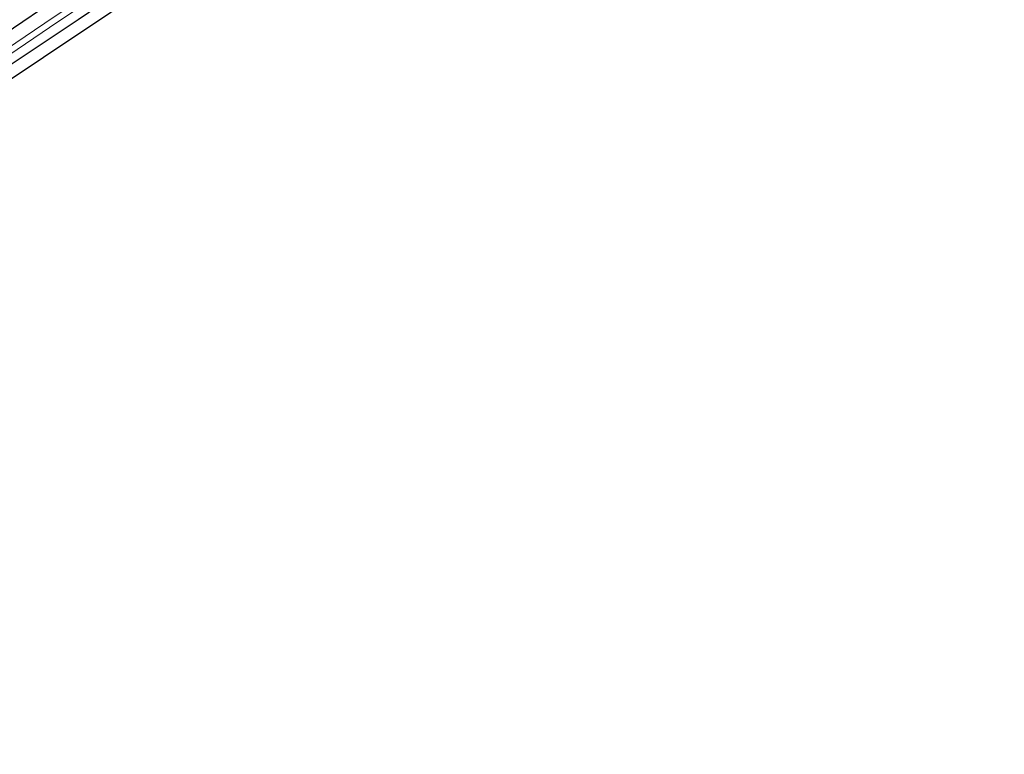
# Model space of a CAD drawing. Units: metres. Extents: x 149994 to 157238, y 488654 to 493750.
# Drawn here: x 154120 to 154270, y 491194 to 491306 of the extents above; entities that cross this region are included whole.
import ezdxf

# ---------------------------------------------------------------- set-up
doc = ezdxf.new("R2010")
doc.units = ezdxf.units.M
for name, color, linetype, lineweight in [('B-ME-GW-INSTEEKWATERGANG-L-B1', 10, 'Continuous', 25), ('B-ME-IE-GRASLAND-GV-B6', 93, 'Continuous', 18), ('B-ME-IE-GRONDWERKLIJN-GROND_INGERICHT-GV-B6', 253, 'Continuous', 18), ('B-ME-KG-KADASTRAAL-OPNAMEDTMGRENS-L-B1', 10, 'Continuous', 25), ('B-ME-OG-WATER-GV-B6', 153, 'Continuous', 18)]:
    doc.layers.add(name, color=color, linetype=linetype, lineweight=lineweight)

msp = doc.modelspace()

# ---------------------------------------------------------------- linework, layer by layer
at = {"layer": 'B-ME-GW-INSTEEKWATERGANG-L-B1'}
for points in [[(154266.861, 491402.84, -4.666), (154255.384, 491394.982, -4.705), (154238.341, 491383.673, -4.639), (154223.689, 491373.803, -4.693), (154211.811, 491365.975, -4.759), (154201.162, 491358.995, -4.783), (154196.486, 491356.181, -4.723), (154184.489, 491348.321, -4.432), (154169.892, 491338.765, -4.441), (154158.778, 491331.187, -4.588), (154148.467, 491324.157, -4.552), (154137.225, 491316.32, -4.558), (154124.727, 491307.965, -4.567), (154113.615, 491300.453, -4.642)], [(154269.127, 491399.227, -4.801), (154259.651, 491392.778, -4.891), (154239.463, 491379.479, -4.981), (154219.195, 491365.901, -4.969), (154201.144, 491353.783, -4.969), (154181.628, 491340.819, -4.954), (154163.336, 491328.498, -4.936), (154146.506, 491317.378, -4.972), (154129.015, 491305.501, -5.005), (154113.321, 491295.011, -4.978), (154093.856, 491281.941, -4.888), (154076.036, 491269.938, -4.963), (154064.257, 491261.778, -5.011), (154060.307, 491258.694, -4.975), (154058.36, 491257.772, -4.864), (154055.903, 491256.983, -4.822), (154046.047, 491250.808, -4.837), (154029.989, 491239.931, -4.876), (154011.405, 491227.646, -4.927), (153992.454, 491215.079, -4.948), (153977.645, 491205.019, -4.906), (153962.893, 491195.261, -4.883)]]:
    msp.add_polyline3d(points, dxfattribs=at)
at = {"layer": 'B-ME-IE-GRASLAND-GV-B6'}
for points in [[(154266.861, 491402.84, -4.666), (154255.384, 491394.982, -4.705), (154238.341, 491383.673, -4.639), (154223.689, 491373.803, -4.693), (154211.811, 491365.975, -4.759), (154201.162, 491358.995, -4.783), (154196.486, 491356.181, -4.723), (154184.489, 491348.321, -4.432), (154169.892, 491338.765, -4.441), (154158.778, 491331.187, -4.588), (154148.467, 491324.157, -4.552), (154137.225, 491316.32, -4.558), (154124.727, 491307.965, -4.567), (154113.615, 491300.453, -4.642)], [(154113.615, 491300.453, -4.642), (154124.727, 491307.965, -4.567), (154137.225, 491316.32, -4.558), (154148.467, 491324.157, -4.552), (154158.778, 491331.187, -4.588), (154169.892, 491338.765, -4.441), (154184.489, 491348.321, -4.432), (154196.486, 491356.181, -4.723), (154201.162, 491358.995, -4.783), (154211.811, 491365.975, -4.759), (154223.689, 491373.803, -4.693), (154238.341, 491383.673, -4.639), (154255.384, 491394.982, -4.705), (154266.861, 491402.84, -4.666), (154267.71, 491401.496, -5.947)], [(154267.71, 491401.496, -5.947), (154252.637, 491391.379, -5.947), (154240.467, 491383.168, -5.947), (154225.529, 491373.397, -5.947), (154210.693, 491363.236, -5.947), (154193.889, 491351.93, -5.947), (154178.883, 491341.983, -5.947), (154164.098, 491332.112, -5.947), (154150.414, 491322.783, -5.947), (154137.665, 491314.167, -5.947), (154125.382, 491305.913, -5.947), (154110.671, 491296.001, -5.947)], [(154105.071, 491291.018, -5.947), (154125.943, 491305.156, -5.947), (154143.638, 491316.942, -5.947), (154160.686, 491328.216, -5.947), (154174.246, 491337.572, -5.947), (154189.772, 491347.914, -5.947), (154208.817, 491360.627, -5.947), (154221.949, 491369.506, -5.947), (154238.458, 491380.336, -5.947), (154254.489, 491391.247, -5.947), (154268.348, 491400.462, -5.947), (154269.127, 491399.227, -4.801)], [(154269.127, 491399.227, -4.801), (154259.651, 491392.778, -4.891), (154239.463, 491379.479, -4.981), (154219.195, 491365.901, -4.969), (154201.144, 491353.783, -4.969), (154181.628, 491340.819, -4.954), (154163.336, 491328.498, -4.936), (154146.506, 491317.378, -4.972), (154129.015, 491305.501, -5.005), (154113.321, 491295.011, -4.978)]]:
    msp.add_polyline3d(points, dxfattribs=at)
at = {"layer": 'B-ME-IE-GRONDWERKLIJN-GROND_INGERICHT-GV-B6'}
msp.add_polyline3d([(154270.042, 491397.778, -4.747), (154230.076, 491371.05, -4.927), (154165.05, 491327.484, -4.894), (154113.288, 491292.838, -4.879), (154066.534, 491261.65, -4.861), (154062.034, 491255.897, -4.759), (154060.307, 491258.694, -4.975), (154064.257, 491261.778, -5.011), (154076.036, 491269.938, -4.963), (154093.856, 491281.941, -4.888), (154113.321, 491295.011, -4.978), (154129.015, 491305.501, -5.005), (154146.506, 491317.378, -4.972), (154163.336, 491328.498, -4.936), (154181.628, 491340.819, -4.954), (154201.144, 491353.783, -4.969), (154219.195, 491365.901, -4.969), (154239.463, 491379.479, -4.981), (154259.651, 491392.778, -4.891), (154269.127, 491399.227, -4.801), (154270.042, 491397.778, -4.747)], dxfattribs=at)
at = {"layer": 'B-ME-KG-KADASTRAAL-OPNAMEDTMGRENS-L-B1'}
msp.add_polyline3d([(153963.938, 491193.603, -4.874), (153990.238, 491211.049, -4.873), (154028.588, 491236.879, -4.84), (154056.645, 491255.57, -4.801), (154062.034, 491255.897, -4.759), (154066.534, 491261.65, -4.861), (154113.288, 491292.838, -4.879), (154165.05, 491327.484, -4.894), (154230.076, 491371.05, -4.927), (154270.042, 491397.778, -4.747)], dxfattribs=at)
at = {"layer": 'B-ME-OG-WATER-GV-B6'}
for points in [[(154110.671, 491296.001, -5.947), (154125.382, 491305.913, -5.947), (154137.665, 491314.167, -5.947), (154150.414, 491322.783, -5.947), (154164.098, 491332.112, -5.947), (154178.883, 491341.983, -5.947), (154193.889, 491351.93, -5.947), (154210.693, 491363.236, -5.947), (154225.529, 491373.397, -5.947), (154240.467, 491383.168, -5.947), (154252.637, 491391.379, -5.947), (154267.71, 491401.496, -5.947), (154268.348, 491400.462, -5.947)], [(154268.348, 491400.462, -5.947), (154254.489, 491391.247, -5.947), (154238.458, 491380.336, -5.947), (154221.949, 491369.506, -5.947), (154208.817, 491360.627, -5.947), (154189.772, 491347.914, -5.947), (154174.246, 491337.572, -5.947), (154160.686, 491328.216, -5.947), (154143.638, 491316.942, -5.947), (154125.943, 491305.156, -5.947), (154105.071, 491291.018, -5.947)]]:
    msp.add_polyline3d(points, dxfattribs=at)

doc.saveas('drawing.dxf')
